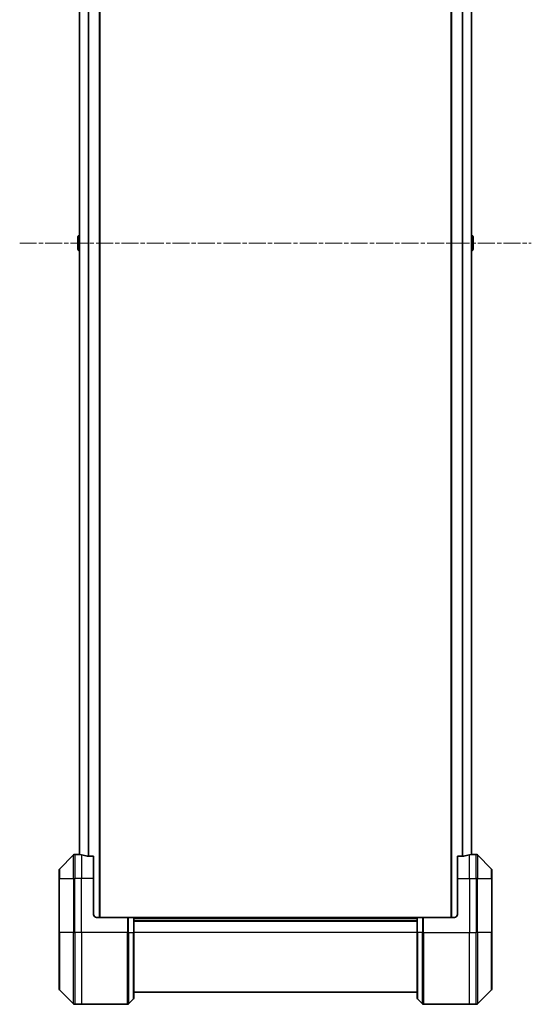
# Model space of a CAD drawing. Units: millimetres. Extents: x 0 to 13158, y 0 to 2248.
# Drawn here: x 5480 to 5651, y 829 to 1158 of the extents above; entities that cross this region are included whole.
import ezdxf

# ---------------------------------------------------------------- set-up
doc = ezdxf.new("R2010")
doc.units = ezdxf.units.MM
doc.linetypes.add('CHAIN', pattern=[0.3543, 0.2362, -0.0295, 0.0591, -0.0295])
for name, color, linetype, lineweight in [('Centerline (ISO)', 131, 'Continuous', 18), ('Visible (ISO)', 7, 'Continuous', 35), ('Visible Narrow (ISO)', 7, 'Continuous', 25)]:
    doc.layers.add(name, color=color, linetype=linetype, lineweight=lineweight)

msp = doc.modelspace()

# ---------------------------------------------------------------- linework, layer by layer
at = {"layer": 'Centerline (ISO)', "linetype": 'CHAIN', "ltscale": 23.990969}
msp.add_line((5479.93, 1083.006), (5650.73, 1083.006), dxfattribs=at)
at = {"layer": 'Visible (ISO)'}
for p, q in [((5506.73, 858.006), (5506.73, 1308.006)), ((5623.93, 1308.006), (5623.93, 858.006)), ((5499.93, 1287.0453), (5499.93, 878.9668)), ((5630.73, 878.9668), (5630.73, 1287.0453)), ((5499.38, 1085.1475), (5499.38, 1080.8646)), ((5499.471, 1085.3152), (5499.93, 1085.6135)), ((5631.189, 1085.3152), (5630.73, 1085.6135)), ((5631.28, 1080.8646), (5631.28, 1085.1475)), ((5499.471, 1080.6969), (5499.93, 1080.3985)), ((5631.189, 1080.6969), (5630.73, 1080.3985)), ((5497.9335, 878.8596), (5493.2264, 874.1525)), ((5499.58, 879.006), (5498.2871, 879.006)), ((5499.88, 879.006), (5499.58, 879.006)), ((5499.58, 879.006), (5499.58, 878.998)), ((5499.88, 879.006), (5499.93, 879.006)), ((5504.58, 878.4222), (5502.6886, 878.4222)), ((5504.58, 878.4222), (5504.58, 871.006)), ((5627.9714, 878.4222), (5626.08, 878.4222)), ((5626.08, 871.006), (5626.08, 878.4222)), ((5630.73, 879.006), (5630.78, 879.006)), ((5631.08, 879.006), (5630.78, 879.006)), ((5631.08, 878.998), (5631.08, 879.006)), ((5631.08, 879.006), (5632.3729, 879.006)), ((5637.4335, 874.1525), (5632.7264, 878.8596)), ((5493.08, 871.006), (5493.08, 873.7989)), ((5493.08, 871.006), (5493.08, 853.006)), ((5504.58, 859.006), (5504.58, 871.006)), ((5626.08, 871.006), (5626.08, 859.006)), ((5637.58, 873.7989), (5637.58, 871.006)), ((5637.58, 853.006), (5637.58, 871.006)), ((5505.58, 858.006), (5515.8729, 858.006)), ((5515.8729, 858.006), (5516.2264, 858.006)), ((5517.9335, 858.006), (5516.2264, 858.006)), ((5517.9335, 858.006), (5518.08, 858.006)), ((5612.58, 858.006), (5518.08, 858.006)), ((5518.08, 853.006), (5518.08, 858.006)), ((5612.58, 858.006), (5612.7264, 858.006)), ((5612.58, 858.006), (5612.58, 853.006)), ((5614.4335, 858.006), (5612.7264, 858.006)), ((5614.4335, 858.006), (5614.7871, 858.006)), ((5625.08, 858.006), (5614.7871, 858.006)), ((5612.58, 857.006), (5518.08, 857.006)), ((5493.08, 834.2131), (5493.08, 853.006)), ((5518.08, 853.006), (5518.08, 831.2131)), ((5612.58, 831.2131), (5612.58, 853.006)), ((5637.58, 853.006), (5637.58, 834.2131)), ((5493.2264, 833.8596), (5497.9335, 829.1525)), ((5518.08, 833.006), (5612.58, 833.006)), ((5632.7264, 829.1525), (5637.4335, 833.8596)), ((5500.58, 829.006), (5498.2871, 829.006)), ((5515.8729, 829.006), (5500.58, 829.006)), ((5516.2264, 829.1525), (5517.9335, 830.8596)), ((5614.4335, 829.1525), (5612.7264, 830.8596)), ((5614.7871, 829.006), (5630.08, 829.006)), ((5630.08, 829.006), (5632.3729, 829.006))]:
    msp.add_line(p, q, dxfattribs=at)
for centre, radius, start, end in [((5499.58, 1085.1475), 0.2, 123.023868, 180), ((5631.08, 1085.1475), 0.2, 0, 56.976132), ((5499.58, 1080.8646), 0.2, 180, 236.976132), ((5631.08, 1080.8646), 0.2, 303.023868, 0), ((5498.2871, 878.506), 0.5, 90, 135), ((5632.3729, 878.506), 0.5, 45, 90), ((5493.58, 873.7989), 0.5, 135, 180), ((5637.08, 873.7989), 0.5, 0, 45), ((5505.58, 859.006), 1, 180, 270), ((5625.08, 859.006), 1, 270, 0), ((5493.58, 834.2131), 0.5, 180, 225), ((5517.58, 831.2131), 0.5, 315, 0), ((5613.08, 831.2131), 0.5, 180, 225), ((5637.08, 834.2131), 0.5, 315, 0), ((5498.2871, 829.506), 0.5, 225, 270), ((5515.8729, 829.506), 0.5, 270, 315), ((5614.7871, 829.506), 0.5, 225, 270), ((5632.3729, 829.506), 0.5, 270, 315)]:
    msp.add_arc(centre, radius, start, end, dxfattribs=at)
for centre, major_axis, start_param, end_param in [((5498.98, 871.006), (9.6, 0), 1.40334825, 1.49698509), ((5498.98, 871.006), (9.6, 0), 1.19575789, 1.40334825), ((5631.68, 871.006), (-9.6, 0), 4.87983706, 5.08742742), ((5631.68, 871.006), (-9.6, 0), 4.78620022, 4.87983706)]:
    msp.add_ellipse(centre, major_axis=major_axis, ratio=0.83333333, start_param=start_param, end_param=end_param, dxfattribs=at)
for points, knots in [([(5499.58, 878.998), (5499.58, 878.9963), (5499.5875, 878.9942), (5499.6182, 878.9898), (5499.6413, 878.9875), (5499.6742, 878.9851), (5499.6809, 878.9847), (5499.6879, 878.9843)], [0.1356732242, 0.1356732242, 0.1356732242, 0.1356732242, 0.1469944231, 0.1469944231, 0.158315622, 0.158315622, 0.1609890322, 0.1609890322, 0.1609890322, 0.1609890322]), ([(5502.4966, 878.45), (5502.5193, 878.4426), (5502.5459, 878.436), (5502.6112, 878.4253), (5502.651, 878.4222), (5502.6886, 878.4222)], [-0.0201836507, -0.0201836507, -0.0201836507, -0.0201836507, -0.0112759257, -0.0112759257, 0, 0, 0, 0]), ([(5627.9714, 878.4222), (5628.0097, 878.4222), (5628.0502, 878.4254), (5628.1152, 878.4363), (5628.1411, 878.4427), (5628.1634, 878.45)], [0.093260715, 0.093260715, 0.093260715, 0.093260715, 0.1047444472, 0.1047444472, 0.1134564756, 0.1134564756, 0.1134564756, 0.1134564756]), ([(5630.972, 878.9843), (5630.9791, 878.9847), (5630.9858, 878.9851), (5631.0187, 878.9875), (5631.0418, 878.9898), (5631.0725, 878.9942), (5631.08, 878.9963), (5631.08, 878.998)], [0.1103900742, 0.1103900742, 0.1103900742, 0.1103900742, 0.1130634845, 0.1130634845, 0.1243846834, 0.1243846834, 0.1357058823, 0.1357058823, 0.1357058823, 0.1357058823])]:
    msp.add_open_spline(points, degree=3, knots=knots, dxfattribs=at)
at = {"layer": 'Visible Narrow (ISO)'}
for p, q in [((5506.43, 1308.006), (5506.43, 858.006)), ((5624.23, 858.006), (5624.23, 1308.006)), ((5500.0379, 878.9573), (5500.0379, 1287.0548)), ((5502.8466, 1287.5898), (5502.8466, 878.4222)), ((5503.0386, 878.4222), (5503.0386, 1287.5898)), ((5627.6214, 1287.5898), (5627.6214, 878.4222)), ((5627.8134, 878.4222), (5627.8134, 1287.5898)), ((5630.622, 1287.0548), (5630.622, 878.9573)), ((5499.471, 1085.3152), (5499.471, 1080.6969)), ((5631.189, 1080.6969), (5631.189, 1085.3152)), ((5497.9335, 871.006), (5497.9335, 878.8596)), ((5498.2871, 879.006), (5498.2871, 871.006)), ((5499.88, 878.9708), (5499.88, 879.006)), ((5500.58, 878.8941), (5500.58, 871.006)), ((5630.08, 871.006), (5630.08, 878.8941)), ((5630.78, 879.006), (5630.78, 878.9708)), ((5632.3729, 871.006), (5632.3729, 879.006)), ((5632.7264, 878.8596), (5632.7264, 871.006)), ((5493.2264, 874.1525), (5493.2264, 871.006)), ((5637.4335, 871.006), (5637.4335, 874.1525)), ((5493.2264, 871.006), (5493.08, 871.006)), ((5493.2264, 853.006), (5493.2264, 871.006)), ((5493.2264, 871.006), (5497.9335, 871.006)), ((5497.9335, 871.006), (5498.2871, 871.006)), ((5497.9335, 871.006), (5497.9335, 853.006)), ((5500.58, 871.006), (5498.2871, 871.006)), ((5498.2871, 853.006), (5498.2871, 871.006)), ((5504.58, 871.006), (5500.58, 871.006)), ((5500.58, 853.006), (5500.58, 871.006)), ((5626.08, 871.006), (5630.08, 871.006)), ((5630.08, 871.006), (5630.08, 853.006)), ((5630.08, 871.006), (5632.3729, 871.006)), ((5632.7264, 871.006), (5632.3729, 871.006)), ((5632.3729, 871.006), (5632.3729, 853.006)), ((5632.7264, 853.006), (5632.7264, 871.006)), ((5632.7264, 871.006), (5637.4335, 871.006)), ((5637.4335, 871.006), (5637.4335, 853.006)), ((5637.4335, 871.006), (5637.58, 871.006)), ((5515.8729, 858.006), (5515.8729, 853.006)), ((5516.2264, 853.006), (5516.2264, 858.006)), ((5517.9335, 858.006), (5517.9335, 853.006)), ((5518.08, 857.706), (5612.58, 857.706)), ((5612.7264, 853.006), (5612.7264, 858.006)), ((5614.4335, 858.006), (5614.4335, 853.006)), ((5614.7871, 853.006), (5614.7871, 858.006)), ((5518.08, 856.706), (5612.58, 856.706)), ((5493.08, 853.006), (5493.2264, 853.006)), ((5493.2264, 853.006), (5493.2264, 833.8596)), ((5497.9335, 853.006), (5493.2264, 853.006)), ((5497.9335, 853.006), (5498.2871, 853.006)), ((5497.9335, 829.1525), (5497.9335, 853.006)), ((5500.58, 853.006), (5498.2871, 853.006)), ((5498.2871, 853.006), (5498.2871, 829.006)), ((5515.8729, 853.006), (5500.58, 853.006)), ((5500.58, 853.006), (5500.58, 829.006)), ((5515.8729, 829.006), (5515.8729, 853.006)), ((5516.2264, 853.006), (5515.8729, 853.006)), ((5516.2264, 853.006), (5516.2264, 829.1525)), ((5516.2264, 853.006), (5517.9335, 853.006)), ((5517.9335, 853.006), (5518.08, 853.006)), ((5517.9335, 830.8596), (5517.9335, 853.006)), ((5612.58, 853.006), (5518.08, 853.006)), ((5612.7264, 853.006), (5612.58, 853.006)), ((5612.7264, 853.006), (5612.7264, 830.8596)), ((5614.4335, 853.006), (5612.7264, 853.006)), ((5614.4335, 853.006), (5614.7871, 853.006)), ((5614.4335, 829.1525), (5614.4335, 853.006)), ((5614.7871, 853.006), (5630.08, 853.006)), ((5614.7871, 853.006), (5614.7871, 829.006)), ((5630.08, 829.006), (5630.08, 853.006)), ((5630.08, 853.006), (5632.3729, 853.006)), ((5632.3729, 829.006), (5632.3729, 853.006)), ((5632.7264, 853.006), (5632.3729, 853.006)), ((5632.7264, 853.006), (5632.7264, 829.1525)), ((5637.4335, 853.006), (5632.7264, 853.006)), ((5637.4335, 853.006), (5637.58, 853.006)), ((5637.4335, 833.8596), (5637.4335, 853.006))]:
    msp.add_line(p, q, dxfattribs=at)

doc.saveas('drawing.dxf')
